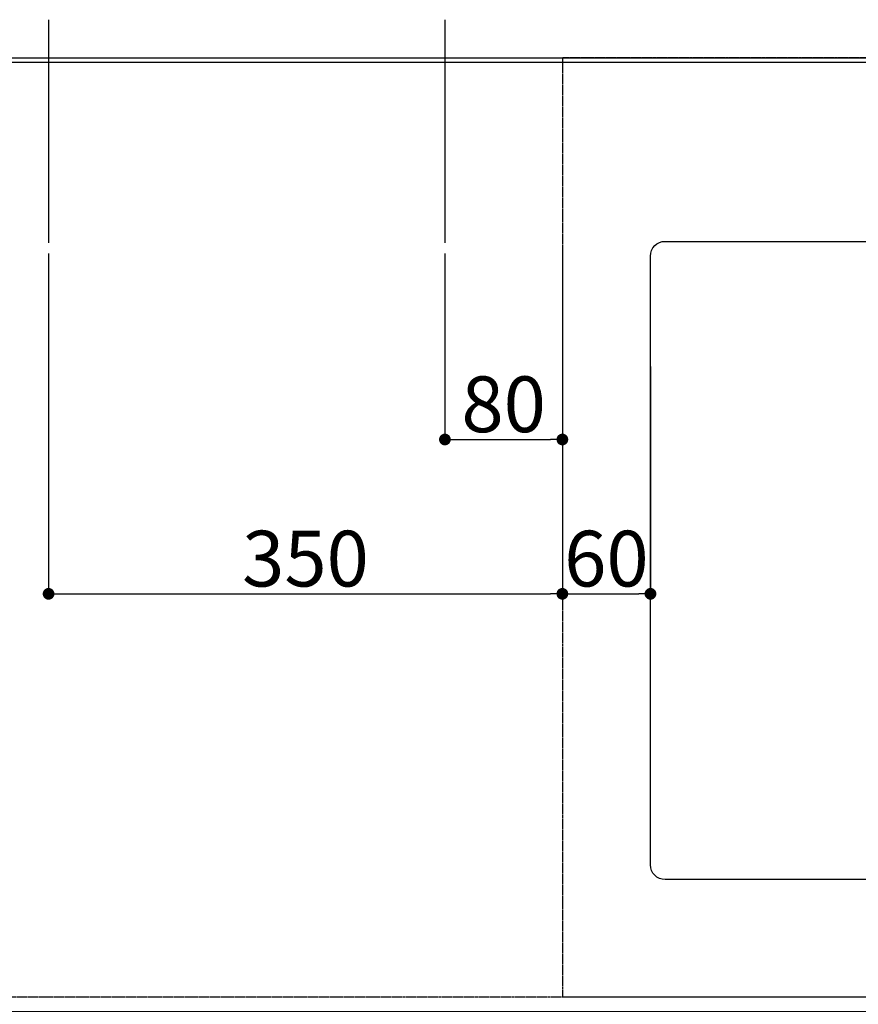
# Model space of a CAD drawing. Units: millimetres. Extents: x -109 to 26472, y -120 to 8859.
# Drawn here: x 2931 to 3502, y 6367 to 7038 of the extents above; entities that cross this region are included whole.
import ezdxf

# ---------------------------------------------------------------- set-up
doc = ezdxf.new("R2010")
doc.units = ezdxf.units.MM
doc.linetypes.add('DASHED', pattern=[0.75, 0.5, -0.25])
doc.linetypes.add('HIDDEN', pattern=[0.375, 0.25, -0.125])
doc.layers.get('DEFPOINTS').update_dxf_attribs({"color": 146})
for name, color, linetype in [('111-壁仕上', 3, 'Continuous'), ('121-キャビネット（中）', 253, 'HIDDEN'), ('126-甲板', 2, 'Continuous')]:
    doc.layers.add(name, color=color, linetype=linetype)
doc.styles.add('KH001', font='txt')
doc.dimstyles.new('KH1xx015', dxfattribs={"dimscale": 10, "dimtxt": 3.8, "dimasz": 0.8, "dimexe": 0.3, "dimexo": 1.2, "dimgap": 0.5, "dimtad": 3, "dimdec": 1, "dimdsep": 46, "dimlunit": 6, "dimtxsty": 'KH001', "dimblk": 'DOT', "dimcen": 1, "dimdle": 1, "dimclrd": 256, "dimclre": 256, "dimclrt": 256, "dimadec": 0, "dimazin": 0, "dimtfac": 1, "dimtdec": 1, "dimtix": 1, "dimtmove": 2, "dimatfit": 3, "dimldrblk": 'CLOSEDBLANK', "dimfxl": 1, "dimtolj": 1, "dimtzin": 0, "dimlwd": -1, "dimlwe": -1, "dimarcsym": 0})

# ---------------------------------------------------------------- blocks, each defined once
blk = doc.blocks.new('_Dot')
at = {"color": 0, "linetype": 'ByBlock', "lineweight": -2}
blk.add_line((-0.5, 0), (-1, 0), dxfattribs=at)
at = {"color": 0, "linetype": 'ByBlock', "const_width": 0.5}
blk.add_lwpolyline([(-0.25, 0, 1), (0.25, 0, 1)], format="xyb", close=True, dxfattribs=at)
blk = doc.blocks.new('*D387')
at = {"layer": 'DEFPOINTS', "transparency": 16777216}
for p, q in [((3220.83, 6878.24), (3220.83, 6748.51)), ((3300.83, 6878.24), (3300.83, 6748.51)), ((3228.83, 6751.51), (3292.83, 6751.51))]:
    blk.add_line(p, q, dxfattribs=at)
at = {"layer": 'DEFPOINTS', "color": 0, "transparency": 16777216}
for p in [(3220.83, 6890.24), (3300.83, 6890.24), (3300.83, 6751.51)]:
    blk.add_point(p, dxfattribs=at)
at = {"layer": 'DEFPOINTS', "transparency": 16777216, "xscale": 8, "yscale": 8, "zscale": 8, "rotation": 180}
blk.add_blockref('_Dot', (3220.83, 6751.51), dxfattribs=at)
at = {"layer": 'DEFPOINTS', "transparency": 16777216, "xscale": 8, "yscale": 8, "zscale": 8}
blk.add_blockref('_Dot', (3300.83, 6751.51), dxfattribs=at)
at = {"layer": 'DEFPOINTS', "transparency": 16777216, "insert": (3260.83, 6775.51), "char_height": 38, "attachment_point": 5, "style": 'KH001'}
blk.add_mtext('\\A1;80', dxfattribs=at)
blk = doc.blocks.new('_ClosedBlank')
at = {"color": 0, "linetype": 'ByBlock', "lineweight": -2}
for p, q in [((-1, 0.167), (0, 0)), ((-1, 0.167), (-1, -0.167)), ((0, 0), (-1, -0.167))]:
    blk.add_line(p, q, dxfattribs=at)
blk = doc.blocks.new('*D388')
at = {"layer": 'DEFPOINTS', "transparency": 16777216}
for p, q in [((2950.83, 6878.24), (2950.83, 6643.33)), ((3300.83, 6878.24), (3300.83, 6643.33)), ((2958.83, 6646.33), (3292.83, 6646.33))]:
    blk.add_line(p, q, dxfattribs=at)
at = {"layer": 'DEFPOINTS', "color": 0, "transparency": 16777216}
for p in [(2950.83, 6890.24), (3300.83, 6890.24), (3300.83, 6646.33)]:
    blk.add_point(p, dxfattribs=at)
at = {"layer": 'DEFPOINTS', "transparency": 16777216, "xscale": 8, "yscale": 8, "zscale": 8, "rotation": 180}
blk.add_blockref('_Dot', (2950.83, 6646.33), dxfattribs=at)
at = {"layer": 'DEFPOINTS', "transparency": 16777216, "xscale": 8, "yscale": 8, "zscale": 8}
blk.add_blockref('_Dot', (3300.83, 6646.33), dxfattribs=at)
at = {"layer": 'DEFPOINTS', "transparency": 16777216, "insert": (3125.83, 6670.33), "char_height": 38, "attachment_point": 5, "style": 'KH001'}
blk.add_mtext('\\A1;350', dxfattribs=at)
blk = doc.blocks.new('*D364')
at = {"layer": 'DEFPOINTS', "transparency": 16777216}
for p, q in [((3300.83, 6801.38), (3300.83, 6643.33)), ((3360.83, 6801.38), (3360.83, 6643.33)), ((3308.83, 6646.33), (3352.83, 6646.33))]:
    blk.add_line(p, q, dxfattribs=at)
at = {"layer": 'DEFPOINTS', "color": 0, "transparency": 16777216}
for p in [(3300.83, 6813.38), (3360.83, 6813.38), (3360.83, 6646.33)]:
    blk.add_point(p, dxfattribs=at)
at = {"layer": 'DEFPOINTS', "transparency": 16777216, "xscale": 8, "yscale": 8, "zscale": 8, "rotation": 180}
blk.add_blockref('_Dot', (3300.83, 6646.33), dxfattribs=at)
at = {"layer": 'DEFPOINTS', "transparency": 16777216, "xscale": 8, "yscale": 8, "zscale": 8}
blk.add_blockref('_Dot', (3360.83, 6646.33), dxfattribs=at)
at = {"layer": 'DEFPOINTS', "transparency": 16777216, "insert": (3330.83, 6670.33), "char_height": 38, "attachment_point": 5, "style": 'KH001'}
blk.add_mtext('\\A1;60', dxfattribs=at)

msp = doc.modelspace()

# ---------------------------------------------------------------- linework, layer by layer
at = {"layer": '111-壁仕上', "ltscale": 2}
msp.add_line((1781.83, 7011.57), (4469.83, 7011.57), dxfattribs=at)
at = {"layer": '121-キャビネット（中）', "ltscale": 2}
msp.add_lwpolyline([(1781.83, 6371.57), (4369.83, 6371.57), (4369.83, 7011.57)], dxfattribs=at)
at = {"layer": '126-甲板'}
msp.add_lwpolyline([(4372.83, 7008.57), (1784.83, 7008.57), (1784.83, 6361.57), (4372.83, 6361.57)], close=True, dxfattribs=at)
at = {"layer": '126-甲板', "linetype": 'Continuous'}
msp.add_lwpolyline([(3370.83, 6886.57), (4150.83, 6886.57, -0.414214), (4160.83, 6876.57), (4160.83, 6461.57, -0.414214), (4150.83, 6451.57), (3370.83, 6451.57, -0.414214), (3360.83, 6461.57), (3360.83, 6876.57, -0.414214)], format="xyb", close=True, dxfattribs=at)
at = {"layer": 'DEFPOINTS'}
for p, q in [((2950.83, 7037.64), (2950.83, 6885.5)), ((3220.83, 7037.64), (3220.83, 6885.5))]:
    msp.add_line(p, q, dxfattribs=at)
at = {"layer": 'DEFPOINTS', "linetype": 'DASHED'}
msp.add_lwpolyline([(3300.83, 6371.57), (4350.83, 6371.57), (4350.83, 7011.57), (3300.83, 7011.57)], close=True, dxfattribs=at)

# ---------------------------------------------------------------- dimensions: what is measured, and where the dimension line sits
at = {"layer": 'DEFPOINTS'}
for base, p1, p2, picture, middle in [((3300.83, 6646.33), (2950.83, 6890.24), (3300.83, 6890.24), '*D388', (3125.83, 6670.33)), ((3300.83, 6751.51), (3220.83, 6890.24), (3300.83, 6890.24), '*D387', (3260.83, 6775.51)), ((3360.83, 6646.33), (3300.83, 6813.38), (3360.83, 6813.38), '*D364', (3330.83, 6670.33))]:
    dim = msp.add_linear_dim(base=base, p1=p1, p2=p2, dimstyle='KH1xx015', dxfattribs=at)
    dim.commit()
    dim.dimension.update_dxf_attribs({"geometry": picture, "text_midpoint": middle})

doc.saveas('drawing.dxf')
